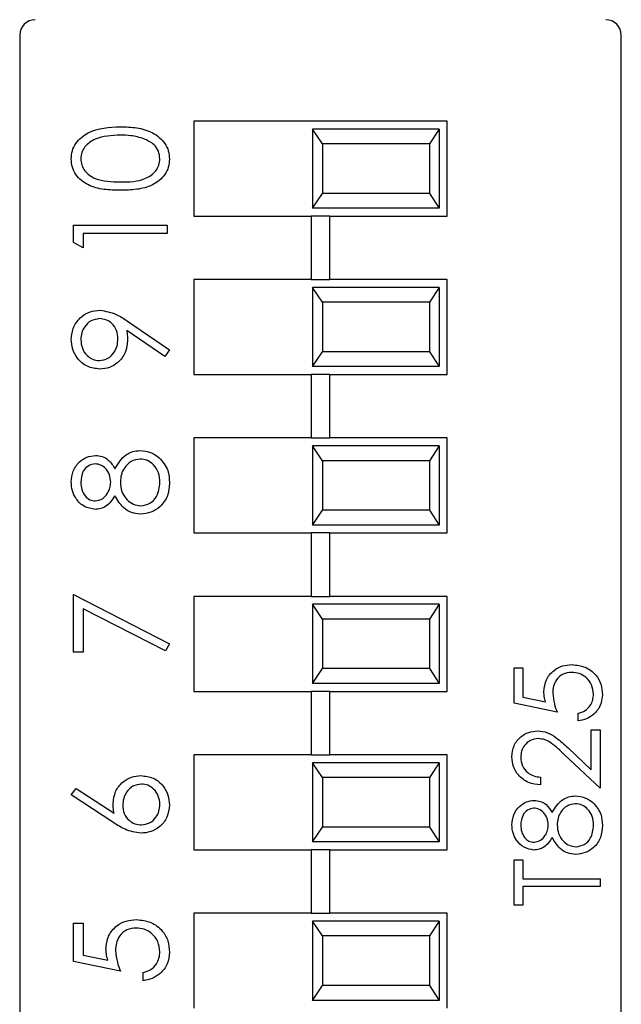
# Model space of a CAD drawing. Units: inches. Extents: x 0.1 to 14.1, y 0.1 to 9.1.
# Drawn here: x 9.5 to 9.8, y 4.8 to 5.4 of the extents above; entities that cross this region are included whole.
import ezdxf

# ---------------------------------------------------------------- set-up
doc = ezdxf.new("R2010")
doc.units = ezdxf.units.IN
doc.header["$LTSCALE"] = 0.833333
doc.header["$MEASUREMENT"] = 0

msp = doc.modelspace()

# ---------------------------------------------------------------- linework, layer by layer
at = {"color": 7, "linetype": 'Continuous', "lineweight": 25}
for p, q in [((9.46012, 5.385), (9.46012, 4.31769)), ((9.84012, 4.31769), (9.84012, 5.385)), ((9.73012, 5.33084), (9.57012, 5.33084)), ((9.57012, 5.33084), (9.57012, 5.27084)), ((9.73012, 5.27084), (9.73012, 5.33084)), ((9.64512, 5.32584), (9.64512, 5.27584)), ((9.65129, 5.31647), (9.64512, 5.32584)), ((9.72512, 5.32584), (9.64512, 5.32584)), ((9.72512, 5.32584), (9.71895, 5.31647)), ((9.72512, 5.32584), (9.72512, 5.27584)), ((9.65129, 5.31647), (9.65129, 5.28522)), ((9.71895, 5.31647), (9.65129, 5.31647)), ((9.71895, 5.31647), (9.71895, 5.28522)), ((9.64512, 5.27584), (9.65129, 5.28522)), ((9.71895, 5.28522), (9.65129, 5.28522)), ((9.71895, 5.28522), (9.72512, 5.27584)), ((9.57012, 5.27084), (9.64421, 5.27084)), ((9.64421, 5.27084), (9.64421, 5.23084)), ((9.65602, 5.27084), (9.64421, 5.27084)), ((9.72512, 5.27584), (9.64512, 5.27584)), ((9.65602, 5.23084), (9.65602, 5.27084)), ((9.65602, 5.27084), (9.73012, 5.27084)), ((9.49417, 5.25426), (9.49417, 5.26518)), ((9.49417, 5.26518), (9.55322, 5.26518)), ((9.55322, 5.26518), (9.55322, 5.25988)), ((9.55322, 5.25988), (9.50023, 5.25988)), ((9.50023, 5.25988), (9.50023, 5.2508)), ((9.50023, 5.2508), (9.49417, 5.25426)), ((9.57012, 5.23084), (9.57012, 5.17084)), ((9.64421, 5.23084), (9.57012, 5.23084)), ((9.64421, 5.23084), (9.65602, 5.23084)), ((9.73012, 5.23084), (9.65602, 5.23084)), ((9.73012, 5.17084), (9.73012, 5.23084)), ((9.64512, 5.22584), (9.64512, 5.17584)), ((9.65129, 5.21647), (9.64512, 5.22584)), ((9.72512, 5.22584), (9.64512, 5.22584)), ((9.72512, 5.22584), (9.71895, 5.21647)), ((9.72512, 5.22584), (9.72512, 5.17584)), ((9.65129, 5.21647), (9.65129, 5.18522)), ((9.71895, 5.21647), (9.65129, 5.21647)), ((9.71895, 5.21647), (9.71895, 5.18522)), ((9.52814, 5.20462), (9.55474, 5.18644)), ((9.55179, 5.18221), (9.52779, 5.19863)), ((9.55474, 5.18644), (9.55179, 5.18221)), ((9.64512, 5.17584), (9.65129, 5.18522)), ((9.71895, 5.18522), (9.65129, 5.18522)), ((9.71895, 5.18522), (9.72512, 5.17584)), ((9.72512, 5.17584), (9.64512, 5.17584)), ((9.57012, 5.17084), (9.64421, 5.17084)), ((9.64421, 5.17084), (9.64421, 5.13084)), ((9.65602, 5.17084), (9.64421, 5.17084)), ((9.65602, 5.13084), (9.65602, 5.17084)), ((9.65602, 5.17084), (9.73012, 5.17084)), ((9.57012, 5.13084), (9.57012, 5.07084)), ((9.64421, 5.13084), (9.57012, 5.13084)), ((9.64421, 5.13084), (9.65602, 5.13084)), ((9.73012, 5.13084), (9.65602, 5.13084)), ((9.73012, 5.07084), (9.73012, 5.13084)), ((9.64512, 5.12584), (9.64512, 5.07584)), ((9.65129, 5.11647), (9.64512, 5.12584)), ((9.72512, 5.12584), (9.64512, 5.12584)), ((9.72512, 5.12584), (9.71895, 5.11647)), ((9.72512, 5.12584), (9.72512, 5.07584)), ((9.65129, 5.11647), (9.65129, 5.08522)), ((9.71895, 5.11647), (9.65129, 5.11647)), ((9.71895, 5.11647), (9.71895, 5.08522)), ((9.64512, 5.07584), (9.65129, 5.08522)), ((9.71895, 5.08522), (9.65129, 5.08522)), ((9.71895, 5.08522), (9.72512, 5.07584)), ((9.72512, 5.07584), (9.64512, 5.07584)), ((9.57012, 5.07084), (9.64421, 5.07084)), ((9.64421, 5.07084), (9.64421, 5.03084)), ((9.65602, 5.07084), (9.64421, 5.07084)), ((9.65602, 5.03084), (9.65602, 5.07084)), ((9.65602, 5.07084), (9.73012, 5.07084)), ((9.49417, 5.03199), (9.55474, 5.00095)), ((9.49417, 4.99565), (9.49417, 5.03199)), ((9.57012, 5.03084), (9.57012, 4.97084)), ((9.64421, 5.03084), (9.57012, 5.03084)), ((9.64421, 5.03084), (9.65602, 5.03084)), ((9.73012, 5.03084), (9.65602, 5.03084)), ((9.73012, 4.97084), (9.73012, 5.03084)), ((9.55222, 4.99637), (9.50023, 5.02302)), ((9.50023, 5.02302), (9.50023, 4.99565)), ((9.64512, 5.02584), (9.64512, 4.97584)), ((9.65129, 5.01647), (9.64512, 5.02584)), ((9.72512, 5.02584), (9.64512, 5.02584)), ((9.72512, 5.02584), (9.71895, 5.01647)), ((9.72512, 5.02584), (9.72512, 4.97584)), ((9.65129, 5.01647), (9.65129, 4.98522)), ((9.71895, 5.01647), (9.65129, 5.01647)), ((9.71895, 5.01647), (9.71895, 4.98522)), ((9.55474, 5.00095), (9.55222, 4.99637)), ((9.50023, 4.99565), (9.49417, 4.99565)), ((9.64512, 4.97584), (9.65129, 4.98522)), ((9.71895, 4.98522), (9.65129, 4.98522)), ((9.71895, 4.98522), (9.72512, 4.97584)), ((9.77241, 4.96336), (9.77241, 4.98565)), ((9.77241, 4.98565), (9.77798, 4.98565)), ((9.77798, 4.98565), (9.77798, 4.96717)), ((9.72512, 4.97584), (9.64512, 4.97584)), ((9.57012, 4.97084), (9.64421, 4.97084)), ((9.64421, 4.97084), (9.64421, 4.93084)), ((9.65602, 4.97084), (9.64421, 4.97084)), ((9.65602, 4.93084), (9.65602, 4.97084)), ((9.65602, 4.97084), (9.73012, 4.97084)), ((9.77798, 4.96717), (9.79227, 4.96424)), ((9.79957, 4.95779), (9.77241, 4.96336)), ((9.81281, 4.95221), (9.81281, 4.95709)), ((9.82117, 4.92136), (9.82117, 4.94664)), ((9.82117, 4.94664), (9.82674, 4.94664)), ((9.82674, 4.94664), (9.82674, 4.90972)), ((9.80666, 4.93495), (9.82117, 4.92136)), ((9.57012, 4.93084), (9.57012, 4.87084)), ((9.64421, 4.93084), (9.57012, 4.93084)), ((9.64421, 4.93084), (9.65602, 4.93084)), ((9.73012, 4.93084), (9.65602, 4.93084)), ((9.73012, 4.87084), (9.73012, 4.93084)), ((9.82674, 4.90972), (9.80425, 4.9308)), ((9.64512, 4.92584), (9.64512, 4.87584)), ((9.65129, 4.91647), (9.64512, 4.92584)), ((9.72512, 4.92584), (9.64512, 4.92584)), ((9.72512, 4.92584), (9.71895, 4.91647)), ((9.72512, 4.92584), (9.72512, 4.87584)), ((9.65129, 4.91647), (9.65129, 4.88522)), ((9.71895, 4.91647), (9.65129, 4.91647)), ((9.71895, 4.91647), (9.71895, 4.88522)), ((9.78912, 4.91669), (9.78912, 4.91181)), ((9.49265, 4.90555), (9.49586, 4.90963)), ((9.5196, 4.88792), (9.49265, 4.90555)), ((9.49586, 4.90963), (9.51972, 4.89403)), ((9.64512, 4.87584), (9.65129, 4.88522)), ((9.71895, 4.88522), (9.65129, 4.88522)), ((9.71895, 4.88522), (9.72512, 4.87584)), ((9.72512, 4.87584), (9.64512, 4.87584)), ((9.57012, 4.87084), (9.64421, 4.87084)), ((9.64421, 4.87084), (9.64421, 4.83084)), ((9.65602, 4.87084), (9.64421, 4.87084)), ((9.65602, 4.83084), (9.65602, 4.87084)), ((9.65602, 4.87084), (9.73012, 4.87084)), ((9.77241, 4.83589), (9.77241, 4.86445)), ((9.77241, 4.86445), (9.77798, 4.86445)), ((9.77798, 4.86445), (9.77798, 4.85261)), ((9.77798, 4.85261), (9.82674, 4.85261)), ((9.82674, 4.84773), (9.77798, 4.84773)), ((9.77798, 4.84773), (9.77798, 4.83589)), ((9.82674, 4.85261), (9.82674, 4.84773)), ((9.77798, 4.83589), (9.77241, 4.83589)), ((9.57012, 4.83084), (9.57012, 4.77084)), ((9.64421, 4.83084), (9.57012, 4.83084)), ((9.64421, 4.83084), (9.65602, 4.83084)), ((9.73012, 4.83084), (9.65602, 4.83084)), ((9.73012, 4.77084), (9.73012, 4.83084)), ((9.49417, 4.82454), (9.50023, 4.82454)), ((9.49417, 4.80031), (9.49417, 4.82454)), ((9.50023, 4.82454), (9.50023, 4.80445)), ((9.64512, 4.82584), (9.64512, 4.77584)), ((9.65129, 4.81647), (9.64512, 4.82584)), ((9.72512, 4.82584), (9.64512, 4.82584)), ((9.72512, 4.82584), (9.71895, 4.81647)), ((9.72512, 4.82584), (9.72512, 4.77584)), ((9.65129, 4.81647), (9.65129, 4.78522)), ((9.71895, 4.81647), (9.65129, 4.81647)), ((9.71895, 4.81647), (9.71895, 4.78522)), ((9.50023, 4.80445), (9.51576, 4.80127)), ((9.5237, 4.79426), (9.49417, 4.80031)), ((9.53808, 4.7882), (9.53808, 4.7935)), ((9.64512, 4.77584), (9.65129, 4.78522)), ((9.71895, 4.78522), (9.65129, 4.78522)), ((9.71895, 4.78522), (9.72512, 4.77584)), ((9.72512, 4.77584), (9.64512, 4.77584))]:
    msp.add_line(p, q, dxfattribs=at)
for centre, start, end in [((9.46996, 5.385), 90, 180), ((9.83027, 5.385), 0, 90)]:
    msp.add_arc(centre, 0.00984, start, end, dxfattribs=at)
for points, knots in [([(9.49265, 5.30688), (9.49279, 5.30862), (9.49307, 5.3121), (9.49615, 5.31843), (9.50601, 5.32642), (9.51663, 5.32693), (9.52372, 5.32727)], [0, 0, 0, 0, 0.1256, 0.251197, 0.500582, 1, 1, 1, 1]), ([(9.52372, 5.32727), (9.52719, 5.32717), (9.53412, 5.32698), (9.54426, 5.32411), (9.55122, 5.31842), (9.55432, 5.31209), (9.5546, 5.30862), (9.55474, 5.30688)], [0, 0, 0, 0, 0.251002, 0.501138, 0.749613, 0.874808, 1, 1, 1, 1]), ([(9.5237, 5.32197), (9.51821, 5.32175), (9.51, 5.32142), (9.50188, 5.31589), (9.49914, 5.31112), (9.49885, 5.30841), (9.49871, 5.30706)], [0, 0, 0, 0, 0.500073, 0.749022, 0.874599, 1, 1, 1, 1]), ([(9.53854, 5.31973), (9.53582, 5.32048), (9.53096, 5.32183), (9.52592, 5.32192), (9.5237, 5.32197)], [0, 0, 0, 0, 0.559597, 1, 1, 1, 1]), ([(9.54868, 5.30706), (9.54848, 5.30867), (9.54807, 5.3119), (9.5447, 5.31689), (9.54088, 5.31865), (9.53854, 5.31973)], [0, 0, 0, 0, 0.280256, 0.560778, 1, 1, 1, 1]), ([(9.52372, 5.28714), (9.52027, 5.28722), (9.51339, 5.28737), (9.50488, 5.28949), (9.49898, 5.29315), (9.49545, 5.29699), (9.49308, 5.3017), (9.49279, 5.30516), (9.49265, 5.30688)], [0, 0, 0, 0, 0.250525, 0.500164, 0.625273, 0.750198, 0.875109, 1, 1, 1, 1]), ([(9.49871, 5.30706), (9.49885, 5.30571), (9.49912, 5.303), (9.50119, 5.29941), (9.5041, 5.29654), (9.51129, 5.29263), (9.51818, 5.29252), (9.5237, 5.29244)], [0, 0, 0, 0, 0.1251402, 0.2504187, 0.3755186, 0.5008475, 1, 1, 1, 1]), ([(9.5237, 5.29244), (9.52922, 5.29248), (9.53748, 5.29255), (9.54554, 5.29822), (9.54824, 5.30301), (9.54854, 5.30571), (9.54868, 5.30706)], [0, 0, 0, 0, 0.500291, 0.749085, 0.874605, 1, 1, 1, 1]), ([(9.55474, 5.30688), (9.5546, 5.30516), (9.55432, 5.30171), (9.55122, 5.29544), (9.54418, 5.28991), (9.53404, 5.2874), (9.52716, 5.28723), (9.52372, 5.28714)], [0, 0, 0, 0, 0.125181, 0.250352, 0.498778, 0.748945, 1, 1, 1, 1]), ([(9.49265, 5.19313), (9.49297, 5.19581), (9.4936, 5.20118), (9.49842, 5.20726), (9.50448, 5.21079), (9.5087, 5.21121), (9.5108, 5.21143)], [0, 0, 0, 0, 0.279728, 0.559164, 0.779612, 1, 1, 1, 1]), ([(9.5108, 5.21143), (9.5143, 5.21083), (9.52058, 5.20976), (9.52583, 5.2062), (9.52814, 5.20462)], [0, 0, 0, 0, 0.558192, 1, 1, 1, 1]), ([(9.51045, 5.20613), (9.5086, 5.20585), (9.50491, 5.2053), (9.50118, 5.20146), (9.49902, 5.1972), (9.49881, 5.1943), (9.49871, 5.19285)], [0, 0, 0, 0, 0.278724, 0.558569, 0.77917, 1, 1, 1, 1]), ([(9.52218, 5.1934), (9.52203, 5.19522), (9.52174, 5.19886), (9.5187, 5.20311), (9.51473, 5.20572), (9.51187, 5.20599), (9.51045, 5.20613)], [0, 0, 0, 0, 0.280319, 0.559529, 0.779753, 1, 1, 1, 1]), ([(9.52779, 5.19863), (9.52793, 5.19747), (9.52818, 5.19541), (9.52822, 5.19333), (9.52824, 5.19242)], [0, 0, 0, 0, 0.559943, 1, 1, 1, 1]), ([(9.51074, 5.17433), (9.50801, 5.17465), (9.50256, 5.17529), (9.49663, 5.18051), (9.49325, 5.18672), (9.49285, 5.19099), (9.49265, 5.19313)], [0, 0, 0, 0, 0.279539, 0.558852, 0.779452, 1, 1, 1, 1]), ([(9.49871, 5.19285), (9.49889, 5.19101), (9.49925, 5.18733), (9.50222, 5.183), (9.5061, 5.1801), (9.509, 5.17979), (9.51045, 5.17963)], [0, 0, 0, 0, 0.28009, 0.560008, 0.780128, 1, 1, 1, 1]), ([(9.51045, 5.17963), (9.51233, 5.17993), (9.51609, 5.18053), (9.51979, 5.18457), (9.52188, 5.18896), (9.52208, 5.19192), (9.52218, 5.1934)], [0, 0, 0, 0, 0.278473, 0.558423, 0.779096, 1, 1, 1, 1]), ([(9.52824, 5.19242), (9.52796, 5.18979), (9.52739, 5.18453), (9.52274, 5.17857), (9.51694, 5.17487), (9.51281, 5.17451), (9.51074, 5.17433)], [0, 0, 0, 0, 0.279812, 0.559488, 0.779636, 1, 1, 1, 1]), ([(9.52032, 5.11143), (9.52235, 5.11477), (9.52518, 5.11944), (9.5315, 5.1225), (9.53452, 5.12273), (9.53602, 5.12284)], [0, 0, 0, 0, 0.558274, 0.77909, 1, 1, 1, 1]), ([(9.53602, 5.12284), (9.53854, 5.12261), (9.54303, 5.12218), (9.54666, 5.11954), (9.54825, 5.11837)], [0, 0, 0, 0, 0.559345, 1, 1, 1, 1]), ([(9.49265, 5.10305), (9.49291, 5.10541), (9.49343, 5.11011), (9.49733, 5.11564), (9.50243, 5.11914), (9.50613, 5.11959), (9.50797, 5.11982)], [0, 0, 0, 0, 0.27993, 0.559625, 0.779946, 1, 1, 1, 1]), ([(9.50797, 5.11982), (9.50945, 5.11968), (9.51239, 5.11942), (9.51704, 5.11662), (9.51908, 5.1134), (9.52032, 5.11143)], [0, 0, 0, 0, 0.28016, 0.560245, 1, 1, 1, 1]), ([(9.53613, 5.11754), (9.53417, 5.1172), (9.53023, 5.1165), (9.52634, 5.11231), (9.52403, 5.10776), (9.52381, 5.10465), (9.5237, 5.1031)], [0, 0, 0, 0, 0.278302, 0.558509, 0.779148, 1, 1, 1, 1]), ([(9.54868, 5.10276), (9.54854, 5.10479), (9.54826, 5.10885), (9.54516, 5.11375), (9.5409, 5.11697), (9.53772, 5.11735), (9.53613, 5.11754)], [0, 0, 0, 0, 0.2806, 0.559961, 0.780178, 1, 1, 1, 1]), ([(9.54825, 5.11837), (9.55042, 5.11583), (9.5543, 5.11126), (9.5546, 5.10532), (9.55474, 5.1027)], [0, 0, 0, 0, 0.557758, 1, 1, 1, 1]), ([(9.50777, 5.11452), (9.50626, 5.1142), (9.50321, 5.11356), (9.49929, 5.10922), (9.49893, 5.1052), (9.49871, 5.10276)], [0, 0, 0, 0, 0.2789717, 0.5599207, 1, 1, 1, 1]), ([(9.51764, 5.10297), (9.51747, 5.10454), (9.51714, 5.10767), (9.51474, 5.11146), (9.51144, 5.11394), (9.50899, 5.11432), (9.50777, 5.11452)], [0, 0, 0, 0, 0.280237, 0.560146, 0.780436, 1, 1, 1, 1]), ([(9.50781, 5.08575), (9.50544, 5.08616), (9.50071, 5.087), (9.4958, 5.09188), (9.4931, 5.09744), (9.4928, 5.10118), (9.49265, 5.10305)], [0, 0, 0, 0, 0.278807, 0.558459, 0.77916, 1, 1, 1, 1]), ([(9.49871, 5.10276), (9.49882, 5.10121), (9.49902, 5.09811), (9.5012, 5.0943), (9.50424, 5.09154), (9.50667, 5.09121), (9.50789, 5.09105)], [0, 0, 0, 0, 0.2806552, 0.5605684, 0.7806213, 1, 1, 1, 1]), ([(9.50789, 5.09105), (9.50946, 5.09138), (9.5126, 5.09204), (9.51557, 5.09555), (9.51737, 5.09923), (9.51755, 5.10172), (9.51764, 5.10297)], [0, 0, 0, 0, 0.277718, 0.558227, 0.779071, 1, 1, 1, 1]), ([(9.5237, 5.1031), (9.52387, 5.10102), (9.52423, 5.09688), (9.52753, 5.09199), (9.5318, 5.08862), (9.53506, 5.08822), (9.53668, 5.08802)], [0, 0, 0, 0, 0.280284, 0.560138, 0.780298, 1, 1, 1, 1]), ([(9.55474, 5.1027), (9.55456, 5.09984), (9.5542, 5.09414), (9.54941, 5.08749), (9.54318, 5.08348), (9.53873, 5.08297), (9.53651, 5.08272)], [0, 0, 0, 0, 0.280543, 0.559269, 0.779814, 1, 1, 1, 1]), ([(9.53668, 5.08802), (9.53866, 5.08835), (9.5426, 5.08902), (9.5478, 5.09448), (9.54835, 5.09962), (9.54868, 5.10276)], [0, 0, 0, 0, 0.279833, 0.560201, 1, 1, 1, 1]), ([(9.52032, 5.09437), (9.51864, 5.09183), (9.51629, 5.08829), (9.51133, 5.08604), (9.50898, 5.08585), (9.50781, 5.08575)], [0, 0, 0, 0, 0.557753, 0.778933, 1, 1, 1, 1]), ([(9.53651, 5.08272), (9.53453, 5.08291), (9.53059, 5.0833), (9.52447, 5.08726), (9.5219, 5.09167), (9.52032, 5.09437)], [0, 0, 0, 0, 0.279986, 0.559904, 1, 1, 1, 1]), ([(9.79121, 4.97064), (9.79149, 4.97324), (9.79204, 4.97843), (9.79693, 4.98414), (9.80288, 4.98732), (9.80695, 4.9876), (9.80899, 4.98774)], [0, 0, 0, 0, 0.279687, 0.559027, 0.779292, 1, 1, 1, 1]), ([(9.80899, 4.98774), (9.81181, 4.98742), (9.81744, 4.98678), (9.82399, 4.9819), (9.82763, 4.97545), (9.82796, 4.97101), (9.82813, 4.96879)], [0, 0, 0, 0, 0.279863, 0.559272, 0.779426, 1, 1, 1, 1]), ([(9.80878, 4.98286), (9.8069, 4.98266), (9.80314, 4.98226), (9.79906, 4.9786), (9.79704, 4.97417), (9.79687, 4.97123), (9.79679, 4.96976)], [0, 0, 0, 0, 0.2795384, 0.5586109, 0.7790477, 1, 1, 1, 1]), ([(9.82256, 4.96907), (9.82232, 4.97111), (9.82184, 4.97518), (9.81813, 4.97972), (9.81358, 4.98248), (9.81038, 4.98273), (9.80878, 4.98286)], [0, 0, 0, 0, 0.279621, 0.55936, 0.779559, 1, 1, 1, 1]), ([(9.79227, 4.96424), (9.79195, 4.96542), (9.79137, 4.96751), (9.79126, 4.96968), (9.79121, 4.97064)], [0, 0, 0, 0, 0.560068, 1, 1, 1, 1]), ([(9.79679, 4.96976), (9.79703, 4.96746), (9.79745, 4.96334), (9.79892, 4.95949), (9.79957, 4.95779)], [0, 0, 0, 0, 0.559411, 1, 1, 1, 1]), ([(9.81281, 4.95709), (9.81434, 4.95751), (9.81741, 4.95835), (9.82051, 4.96167), (9.82224, 4.96536), (9.82245, 4.96784), (9.82256, 4.96907)], [0, 0, 0, 0, 0.28005, 0.5591628, 0.7795874, 1, 1, 1, 1]), ([(9.82813, 4.96879), (9.82789, 4.96646), (9.82742, 4.9618), (9.82326, 4.95654), (9.81819, 4.95328), (9.8146, 4.95257), (9.81281, 4.95221)], [0, 0, 0, 0, 0.279626, 0.559022, 0.779382, 1, 1, 1, 1]), ([(9.77101, 4.92953), (9.77124, 4.93196), (9.77169, 4.9368), (9.77612, 4.94217), (9.78149, 4.94543), (9.78527, 4.94577), (9.78717, 4.94594)], [0, 0, 0, 0, 0.279888, 0.559223, 0.779579, 1, 1, 1, 1]), ([(9.7876, 4.94107), (9.78592, 4.94084), (9.78256, 4.94038), (9.779, 4.93707), (9.77689, 4.93325), (9.77669, 4.9306), (9.77659, 4.92928)], [0, 0, 0, 0, 0.279126, 0.558979, 0.779348, 1, 1, 1, 1]), ([(9.78717, 4.94594), (9.78932, 4.94572), (9.79363, 4.94528), (9.80015, 4.94094), (9.80419, 4.93722), (9.80666, 4.93495)], [0, 0, 0, 0, 0.279285, 0.559153, 1, 1, 1, 1]), ([(9.80425, 4.9308), (9.80157, 4.9334), (9.79783, 4.93703), (9.79204, 4.94063), (9.78908, 4.94092), (9.7876, 4.94107)], [0, 0, 0, 0, 0.560716, 0.780532, 1, 1, 1, 1]), ([(9.78912, 4.91181), (9.78648, 4.91213), (9.78121, 4.91276), (9.77517, 4.9174), (9.77155, 4.9233), (9.77119, 4.92745), (9.77101, 4.92953)], [0, 0, 0, 0, 0.280029, 0.559514, 0.779668, 1, 1, 1, 1]), ([(9.77659, 4.92928), (9.77678, 4.92743), (9.77716, 4.92372), (9.78054, 4.91953), (9.7848, 4.91727), (9.78768, 4.91688), (9.78912, 4.91669)], [0, 0, 0, 0, 0.279697, 0.558844, 0.779178, 1, 1, 1, 1]), ([(9.51915, 4.90015), (9.51945, 4.90273), (9.52004, 4.90791), (9.52477, 4.91367), (9.53055, 4.91715), (9.53462, 4.91749), (9.53665, 4.91767)], [0, 0, 0, 0, 0.279638, 0.559328, 0.779528, 1, 1, 1, 1]), ([(9.53665, 4.91767), (9.53935, 4.91736), (9.54476, 4.91675), (9.55074, 4.91171), (9.55414, 4.90556), (9.55454, 4.90133), (9.55474, 4.89921)], [0, 0, 0, 0, 0.279632, 0.55896, 0.779479, 1, 1, 1, 1]), ([(9.53697, 4.91237), (9.53512, 4.91209), (9.53141, 4.91155), (9.52768, 4.90767), (9.52552, 4.9034), (9.52531, 4.90049), (9.52521, 4.89903)], [0, 0, 0, 0, 0.278755, 0.558601, 0.779143, 1, 1, 1, 1]), ([(9.54868, 4.89949), (9.5485, 4.90131), (9.54814, 4.90493), (9.54511, 4.90914), (9.54125, 4.91192), (9.53839, 4.91222), (9.53697, 4.91237)], [0, 0, 0, 0, 0.280018, 0.559853, 0.779987, 1, 1, 1, 1]), ([(9.79647, 4.89435), (9.79834, 4.89742), (9.80094, 4.90172), (9.80675, 4.90453), (9.80953, 4.90474), (9.81091, 4.90485)], [0, 0, 0, 0, 0.558267, 0.77909, 1, 1, 1, 1]), ([(9.81091, 4.90485), (9.81323, 4.90463), (9.81736, 4.90424), (9.8207, 4.90181), (9.82217, 4.90073)], [0, 0, 0, 0, 0.559346, 1, 1, 1, 1]), ([(9.51972, 4.89403), (9.51954, 4.89516), (9.51922, 4.89719), (9.51917, 4.89924), (9.51915, 4.90015)], [0, 0, 0, 0, 0.559915, 1, 1, 1, 1]), ([(9.52521, 4.89903), (9.52536, 4.89723), (9.52567, 4.89364), (9.52878, 4.88951), (9.53275, 4.88701), (9.53556, 4.88675), (9.53697, 4.88662)], [0, 0, 0, 0, 0.2801289, 0.5595129, 0.7797194, 1, 1, 1, 1]), ([(9.55474, 4.89921), (9.55442, 4.89657), (9.55379, 4.89129), (9.54899, 4.88532), (9.54297, 4.88194), (9.53883, 4.88153), (9.53676, 4.88132)], [0, 0, 0, 0, 0.279668, 0.559085, 0.779557, 1, 1, 1, 1]), ([(9.53697, 4.88662), (9.53878, 4.88688), (9.54241, 4.88738), (9.54616, 4.89107), (9.54836, 4.89522), (9.54857, 4.89807), (9.54868, 4.89949)], [0, 0, 0, 0, 0.279058, 0.558819, 0.779302, 1, 1, 1, 1]), ([(9.77101, 4.88664), (9.77125, 4.88881), (9.77173, 4.89314), (9.77532, 4.89822), (9.78001, 4.90144), (9.78341, 4.90185), (9.78511, 4.90206)], [0, 0, 0, 0, 0.279928, 0.559624, 0.779948, 1, 1, 1, 1]), ([(9.78511, 4.90206), (9.78646, 4.90194), (9.78917, 4.9017), (9.79345, 4.89912), (9.79533, 4.89616), (9.79647, 4.89435)], [0, 0, 0, 0, 0.28016, 0.560241, 1, 1, 1, 1]), ([(9.81101, 4.89997), (9.80921, 4.89965), (9.80559, 4.89901), (9.802, 4.89516), (9.79988, 4.89097), (9.79967, 4.88811), (9.79957, 4.88668)], [0, 0, 0, 0, 0.278302, 0.558511, 0.779144, 1, 1, 1, 1]), ([(9.82256, 4.88637), (9.82243, 4.88824), (9.82217, 4.89197), (9.81932, 4.89648), (9.8154, 4.89945), (9.81247, 4.8998), (9.81101, 4.89997)], [0, 0, 0, 0, 0.280603, 0.559961, 0.780177, 1, 1, 1, 1]), ([(9.82217, 4.90073), (9.82416, 4.89839), (9.82773, 4.89419), (9.82801, 4.88873), (9.82813, 4.88631)], [0, 0, 0, 0, 0.557758, 1, 1, 1, 1]), ([(9.78492, 4.89719), (9.78353, 4.8969), (9.78073, 4.89631), (9.77712, 4.89231), (9.77679, 4.88862), (9.77659, 4.88637)], [0, 0, 0, 0, 0.278971, 0.55992, 1, 1, 1, 1]), ([(9.794, 4.88656), (9.79385, 4.88801), (9.79354, 4.89088), (9.79134, 4.89437), (9.7883, 4.89666), (9.78605, 4.89701), (9.78492, 4.89719)], [0, 0, 0, 0, 0.280236, 0.560142, 0.780435, 1, 1, 1, 1]), ([(9.53676, 4.88132), (9.5333, 4.8819), (9.52711, 4.88293), (9.5219, 4.8864), (9.5196, 4.88792)], [0, 0, 0, 0, 0.558274, 1, 1, 1, 1]), ([(9.78496, 4.87072), (9.78278, 4.8711), (9.77842, 4.87187), (9.77391, 4.87636), (9.77143, 4.88147), (9.77115, 4.88492), (9.77101, 4.88664)], [0, 0, 0, 0, 0.278809, 0.558461, 0.779158, 1, 1, 1, 1]), ([(9.77659, 4.88637), (9.77668, 4.88494), (9.77688, 4.88209), (9.77888, 4.87859), (9.78167, 4.87605), (9.78391, 4.87575), (9.78503, 4.87559)], [0, 0, 0, 0, 0.280653, 0.560566, 0.780618, 1, 1, 1, 1]), ([(9.78503, 4.87559), (9.78647, 4.8759), (9.78937, 4.87651), (9.7921, 4.87973), (9.79375, 4.88312), (9.79392, 4.88542), (9.794, 4.88656)], [0, 0, 0, 0, 0.277722, 0.55822, 0.779072, 1, 1, 1, 1]), ([(9.79957, 4.88668), (9.79974, 4.88477), (9.80006, 4.88096), (9.8031, 4.87646), (9.80703, 4.87336), (9.81003, 4.87299), (9.81152, 4.87281)], [0, 0, 0, 0, 0.280284, 0.560138, 0.780296, 1, 1, 1, 1]), ([(9.82813, 4.88631), (9.82797, 4.88368), (9.82764, 4.87844), (9.82323, 4.87232), (9.81749, 4.86863), (9.8134, 4.86816), (9.81136, 4.86793)], [0, 0, 0, 0, 0.280542, 0.55927, 0.779816, 1, 1, 1, 1]), ([(9.81152, 4.87281), (9.81334, 4.87311), (9.81697, 4.87373), (9.82175, 4.87875), (9.82225, 4.88348), (9.82256, 4.88637)], [0, 0, 0, 0, 0.279835, 0.5602, 1, 1, 1, 1]), ([(9.79647, 4.87865), (9.79492, 4.87632), (9.79276, 4.87306), (9.78819, 4.87099), (9.78603, 4.87081), (9.78496, 4.87072)], [0, 0, 0, 0, 0.5577479, 0.7789347, 1, 1, 1, 1]), ([(9.81136, 4.86793), (9.80954, 4.86811), (9.80592, 4.86847), (9.80028, 4.87212), (9.79792, 4.87617), (9.79647, 4.87865)], [0, 0, 0, 0, 0.279986, 0.559901, 1, 1, 1, 1]), ([(9.51461, 4.80823), (9.51491, 4.81105), (9.51551, 4.8167), (9.52082, 4.8229), (9.52729, 4.82636), (9.53171, 4.82666), (9.53393, 4.82681)], [0, 0, 0, 0, 0.279689, 0.559025, 0.779291, 1, 1, 1, 1]), ([(9.53393, 4.82681), (9.53699, 4.82647), (9.54311, 4.82577), (9.55024, 4.82047), (9.55419, 4.81345), (9.55455, 4.80863), (9.55474, 4.80622)], [0, 0, 0, 0, 0.279863, 0.55927, 0.779421, 1, 1, 1, 1]), ([(9.5337, 4.82151), (9.53166, 4.82129), (9.52758, 4.82086), (9.52314, 4.81688), (9.52095, 4.81206), (9.52076, 4.80887), (9.52067, 4.80727)], [0, 0, 0, 0, 0.279541, 0.558619, 0.779048, 1, 1, 1, 1]), ([(9.54868, 4.80652), (9.54842, 4.80874), (9.5479, 4.81316), (9.54386, 4.81809), (9.53893, 4.82109), (9.53545, 4.82137), (9.5337, 4.82151)], [0, 0, 0, 0, 0.279615, 0.559357, 0.77956, 1, 1, 1, 1]), ([(9.51576, 4.80127), (9.51541, 4.80255), (9.51478, 4.80483), (9.51466, 4.80719), (9.51461, 4.80823)], [0, 0, 0, 0, 0.560045, 1, 1, 1, 1]), ([(9.52067, 4.80727), (9.52093, 4.80477), (9.52139, 4.8003), (9.52299, 4.7961), (9.5237, 4.79426)], [0, 0, 0, 0, 0.559412, 1, 1, 1, 1]), ([(9.53808, 4.7935), (9.53975, 4.79395), (9.54308, 4.79487), (9.54646, 4.79847), (9.54834, 4.80249), (9.54857, 4.80518), (9.54868, 4.80652)], [0, 0, 0, 0, 0.2800472, 0.5591653, 0.7795778, 1, 1, 1, 1]), ([(9.55474, 4.80622), (9.55448, 4.80368), (9.55396, 4.79862), (9.54944, 4.7929), (9.54393, 4.78936), (9.54003, 4.78859), (9.53808, 4.7882)], [0, 0, 0, 0, 0.279624, 0.559019, 0.779382, 1, 1, 1, 1])]:
    msp.add_open_spline(points, degree=3, knots=knots, dxfattribs=at)

doc.saveas('drawing.dxf')
